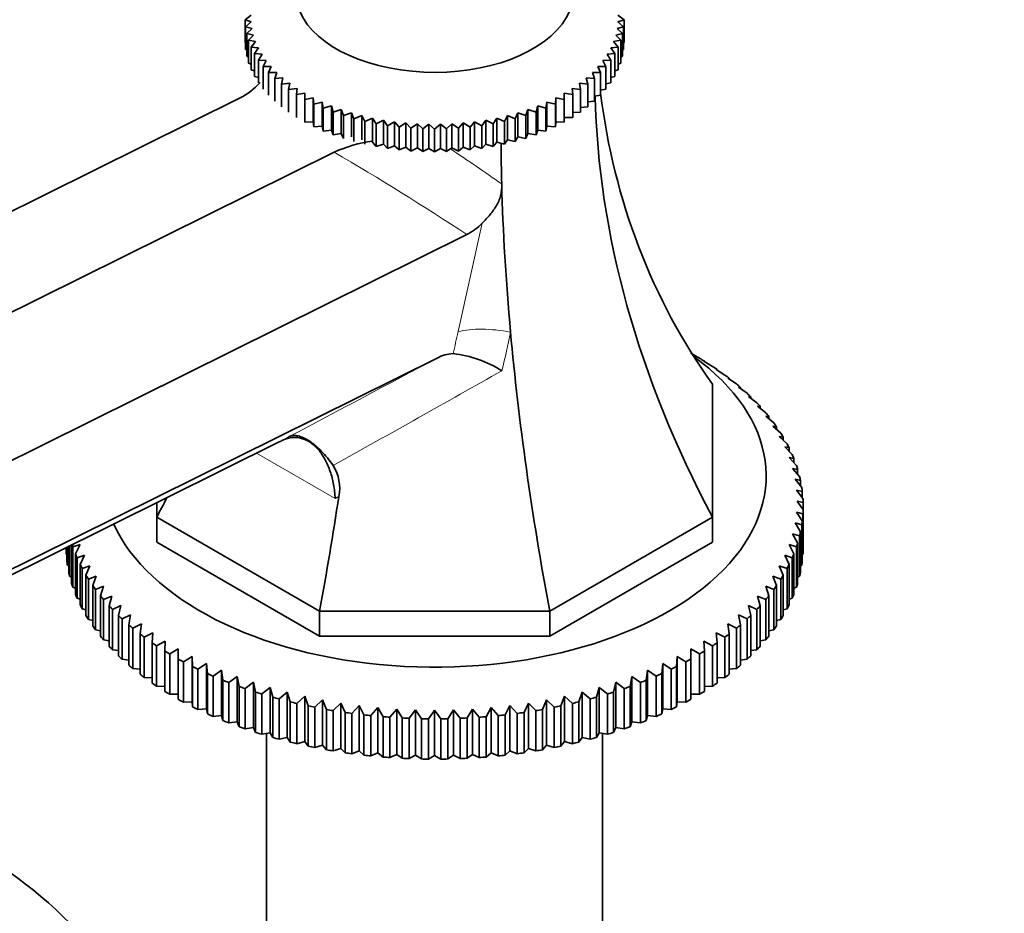
# Model space of a CAD drawing. Units: millimetres. Extents: x 0 to 1545, y 0 to 2065.
# Drawn here: x 387 to 467, y 460 to 532 of the extents above; entities that cross this region are included whole.
import ezdxf
from ezdxf import colors
from ezdxf.entities.mleader import LeaderData, LeaderLine
from ezdxf.math import Vec2, Vec3

# ---------------------------------------------------------------- set-up
doc = ezdxf.new("R2010")
doc.units = ezdxf.units.MM
doc.layers.add('DV7_Défaut', color=7, linetype='Continuous')
doc.layers.add('Défaut', color=7, linetype='Continuous')

# ---------------------------------------------------------------- blocks, each defined once
blk = doc.blocks.new('_DOT')
at = {"color": 0}
blk.add_line((0, 0), (-1, 0), dxfattribs=at)
at = {"color": 0, "const_width": 0.333}
blk.add_lwpolyline([(-0.1665, 0, 1), (0.1665, 0, 1)], format="xyb", close=True, dxfattribs=at)
blk = doc.blocks.new('SE6')
at = {"layer": 'DV7_Défaut', "color": 7, "linetype": 'Continuous', "lineweight": 35}
for p, q in [((406.009, 532.451), (405.512, 532.072)), ((405.512, 532.072), (406.009, 531.912)), ((405.512, 532.072), (405.512, 530.227)), ((406.009, 531.912), (405.543, 531.516)), ((436.191, 532.072), (435.695, 532.451)), ((435.695, 531.912), (436.191, 532.072)), ((436.161, 531.516), (435.695, 531.912)), ((436.191, 532.072), (436.191, 530.227)), ((405.543, 531.516), (406.068, 531.375)), ((405.543, 531.516), (405.543, 529.671)), ((406.068, 531.375), (405.633, 530.962)), ((435.636, 531.375), (436.161, 531.516)), ((436.07, 530.962), (435.636, 531.375)), ((436.161, 531.516), (436.161, 529.671)), ((405.633, 530.962), (406.185, 530.84)), ((405.633, 530.962), (405.633, 529.117)), ((406.185, 530.84), (405.784, 530.412)), ((405.784, 530.412), (406.36, 530.311)), ((405.784, 530.412), (405.784, 528.568)), ((406.36, 530.311), (405.994, 529.869)), ((435.344, 530.311), (435.92, 530.412)), ((435.709, 529.869), (435.344, 530.311)), ((435.519, 530.84), (436.07, 530.962)), ((435.92, 530.412), (435.519, 530.84)), ((435.92, 530.412), (435.92, 528.568)), ((436.07, 530.962), (436.07, 529.117)), ((405.543, 530.211), (405.512, 530.227)), ((405.633, 529.628), (405.543, 529.671)), ((405.994, 529.869), (406.592, 529.789)), ((405.994, 529.869), (405.994, 528.025)), ((406.592, 529.789), (406.263, 529.335)), ((435.112, 529.789), (435.709, 529.869)), ((435.441, 529.335), (435.112, 529.789)), ((435.709, 529.869), (435.709, 528.025)), ((436.161, 529.671), (436.07, 529.628)), ((436.191, 530.227), (436.161, 530.211)), ((405.784, 529.054), (405.633, 529.117)), ((406.263, 529.335), (406.88, 529.277)), ((406.263, 529.335), (406.263, 527.491)), ((406.88, 529.277), (406.59, 528.812)), ((406.59, 528.812), (407.223, 528.776)), ((406.59, 528.812), (406.59, 526.967)), ((407.223, 528.776), (406.972, 528.301)), ((434.481, 528.776), (435.114, 528.812)), ((434.731, 528.301), (434.481, 528.776)), ((434.824, 529.277), (435.441, 529.335)), ((435.114, 528.812), (434.824, 529.277)), ((435.114, 528.812), (435.114, 526.967)), ((435.441, 529.335), (435.441, 527.491)), ((436.07, 529.117), (435.92, 529.054)), ((405.994, 528.491), (405.784, 528.568)), ((406.263, 527.939), (405.994, 528.025)), ((406.972, 528.301), (407.62, 528.289)), ((406.972, 528.301), (406.972, 526.456)), ((407.62, 528.289), (407.41, 527.805)), ((434.083, 528.289), (434.731, 528.301)), ((434.294, 527.805), (434.083, 528.289)), ((434.731, 528.301), (434.731, 526.456)), ((435.709, 528.025), (435.441, 527.939)), ((435.92, 528.568), (435.709, 528.491)), ((406.59, 527.402), (406.263, 527.491)), ((407.41, 527.805), (408.07, 527.817)), ((407.41, 527.805), (407.41, 525.961)), ((408.07, 527.817), (407.9, 527.327)), ((407.9, 527.327), (408.57, 527.362)), ((407.9, 527.327), (407.9, 525.482)), ((408.57, 527.362), (408.442, 526.866)), ((433.134, 527.362), (433.803, 527.327)), ((433.262, 526.866), (433.134, 527.362)), ((433.634, 527.817), (434.294, 527.805)), ((433.803, 527.327), (433.634, 527.817)), ((433.803, 527.327), (433.803, 525.482)), ((434.294, 527.805), (434.294, 525.961)), ((435.441, 527.491), (435.114, 527.402)), ((408.442, 526.866), (409.118, 526.927)), ((408.442, 526.866), (408.442, 525.022)), ((409.118, 526.927), (409.033, 526.427)), ((409.033, 526.427), (409.713, 526.512)), ((409.033, 526.427), (409.033, 524.582)), ((409.713, 526.512), (409.67, 526.009)), ((432.034, 526.009), (431.991, 526.512)), ((431.991, 526.512), (432.671, 526.427)), ((432.586, 526.927), (433.262, 526.866)), ((432.671, 526.427), (432.586, 526.927)), ((432.671, 526.427), (432.671, 524.582)), ((433.262, 526.866), (433.262, 525.022)), ((434.731, 526.456), (434.294, 526.374)), ((435.114, 526.967), (434.731, 526.88)), ((405.094, 525.749), (329.327, 488.122)), ((409.67, 526.009), (410.351, 526.119)), ((409.67, 526.009), (409.67, 524.165)), ((410.351, 526.119), (410.351, 525.616)), ((410.351, 525.616), (411.031, 525.75)), ((410.351, 525.616), (410.351, 523.771)), ((411.031, 525.75), (411.031, 523.796)), ((411.031, 525.75), (411.074, 525.248)), ((430.63, 525.248), (430.672, 525.75)), ((430.672, 525.75), (430.672, 523.796)), ((430.672, 525.75), (431.352, 525.616)), ((431.352, 526.119), (432.034, 526.009)), ((431.352, 525.616), (431.352, 526.119)), ((431.352, 525.616), (431.352, 523.771)), ((432.034, 524.165), (432.034, 526.009)), ((433.803, 525.482), (433.262, 525.422)), ((434.294, 525.961), (433.803, 525.888)), ((411.074, 525.248), (411.75, 525.407)), ((411.074, 525.248), (411.074, 523.403)), ((411.75, 525.407), (411.75, 523.453)), ((411.75, 525.407), (411.836, 524.907)), ((411.836, 524.907), (412.505, 525.09)), ((411.836, 524.907), (411.836, 523.062)), ((412.505, 525.09), (412.505, 523.136)), ((412.505, 525.09), (412.633, 524.594)), ((412.633, 524.594), (413.293, 524.802)), ((413.293, 524.802), (413.293, 522.848)), ((413.293, 524.802), (413.462, 524.311)), ((428.242, 524.311), (428.411, 524.802)), ((428.411, 524.802), (428.411, 522.848)), ((428.411, 524.802), (429.071, 524.594)), ((429.071, 524.594), (429.199, 525.09)), ((429.199, 525.09), (429.199, 523.136)), ((429.199, 525.09), (429.868, 524.907)), ((429.868, 524.907), (429.954, 525.407)), ((429.868, 524.907), (429.868, 523.062)), ((429.954, 525.407), (429.954, 523.453)), ((429.954, 525.407), (430.63, 525.248)), ((430.63, 525.248), (430.63, 523.403)), ((433.262, 525.022), (432.671, 524.979)), ((412.633, 524.594), (412.633, 522.75)), ((413.462, 524.311), (414.11, 524.542)), ((413.462, 524.311), (413.462, 522.467)), ((414.11, 524.542), (414.11, 522.588)), ((414.11, 524.542), (414.321, 524.059)), ((414.321, 524.059), (414.954, 524.313)), ((414.321, 524.059), (414.321, 522.214)), ((414.954, 524.313), (414.954, 522.359)), ((414.954, 524.313), (415.205, 523.838)), ((415.205, 523.838), (415.822, 524.115)), ((415.822, 524.115), (415.822, 522.16)), ((415.822, 524.115), (416.112, 523.649)), ((416.112, 523.649), (416.709, 523.948)), ((416.709, 523.948), (416.709, 521.994)), ((416.709, 523.948), (417.037, 523.494)), ((424.667, 523.494), (424.995, 523.948)), ((424.995, 523.948), (424.995, 521.994)), ((424.995, 523.948), (425.592, 523.649)), ((425.592, 523.649), (425.882, 524.115)), ((425.882, 524.115), (425.882, 522.16)), ((425.882, 524.115), (426.499, 523.838)), ((426.499, 523.838), (426.75, 524.313)), ((426.75, 524.313), (426.75, 522.359)), ((426.75, 524.313), (427.383, 524.059)), ((427.383, 524.059), (427.594, 524.542)), ((427.383, 524.059), (427.383, 522.214)), ((427.594, 524.542), (427.594, 522.588)), ((427.594, 524.542), (428.242, 524.311)), ((428.242, 524.311), (428.242, 522.467)), ((429.071, 524.594), (429.071, 522.75)), ((432.034, 524.165), (431.352, 524.165)), ((432.671, 524.582), (432.034, 524.559)), ((411.031, 523.796), (410.351, 523.771)), ((411.074, 523.403), (411.031, 523.796)), ((411.75, 523.453), (411.074, 523.403)), ((411.836, 523.062), (411.75, 523.453)), ((412.505, 523.136), (411.836, 523.062)), ((412.633, 522.75), (412.505, 523.136)), ((415.205, 523.838), (415.205, 521.993)), ((416.112, 523.649), (416.112, 521.805)), ((417.037, 523.494), (417.612, 523.814)), ((417.037, 523.494), (417.037, 521.649)), ((417.612, 523.814), (417.612, 521.86)), ((417.612, 523.814), (417.978, 523.373)), ((417.978, 523.373), (418.529, 523.713)), ((417.978, 523.373), (417.978, 521.528)), ((418.529, 523.713), (418.529, 521.759)), ((418.529, 523.713), (418.929, 523.286)), ((418.929, 523.286), (419.454, 523.646)), ((418.929, 523.286), (418.929, 521.441)), ((419.454, 523.646), (419.454, 521.692)), ((419.454, 523.646), (419.889, 523.233)), ((419.889, 523.233), (420.385, 523.612)), ((419.889, 523.233), (419.889, 521.389)), ((420.385, 523.612), (420.385, 521.658)), ((420.385, 523.612), (420.852, 523.216)), ((420.852, 523.216), (421.318, 523.612)), ((420.852, 523.216), (420.852, 521.371)), ((421.318, 523.612), (421.318, 521.658)), ((421.318, 523.612), (421.815, 523.233)), ((421.815, 523.233), (422.249, 523.646)), ((421.815, 523.233), (421.815, 521.389)), ((422.249, 523.646), (422.249, 521.692)), ((422.249, 523.646), (422.774, 523.286)), ((422.774, 523.286), (423.175, 523.713)), ((422.774, 523.286), (422.774, 521.441)), ((423.175, 523.713), (423.175, 521.759)), ((423.175, 523.713), (423.726, 523.373)), ((423.726, 523.373), (424.091, 523.814)), ((423.726, 523.373), (423.726, 521.528)), ((424.091, 523.814), (424.091, 521.86)), ((424.091, 523.814), (424.667, 523.494)), ((424.667, 523.494), (424.667, 521.649)), ((425.592, 523.649), (425.592, 521.805)), ((426.499, 523.838), (426.499, 521.993)), ((429.199, 523.136), (429.071, 522.75)), ((429.868, 523.062), (429.199, 523.136)), ((429.954, 523.453), (429.868, 523.062)), ((430.63, 523.403), (429.954, 523.453)), ((430.672, 523.796), (430.63, 523.403)), ((431.352, 523.771), (430.672, 523.796)), ((413.293, 522.848), (412.633, 522.75)), ((413.462, 522.467), (413.293, 522.848)), ((426.75, 522.359), (426.499, 521.993)), ((427.383, 522.214), (426.75, 522.359)), ((427.594, 522.588), (427.383, 522.214)), ((428.242, 522.467), (427.594, 522.588)), ((428.411, 522.848), (428.242, 522.467)), ((429.071, 522.75), (428.411, 522.848)), ((416.112, 521.805), (415.822, 522.16)), ((416.709, 521.994), (416.112, 521.805)), ((417.037, 521.649), (416.709, 521.994)), ((417.612, 521.86), (417.037, 521.649)), ((417.978, 521.528), (417.612, 521.86)), ((418.529, 521.759), (417.978, 521.528)), ((418.929, 521.441), (418.529, 521.759)), ((419.454, 521.692), (418.929, 521.441)), ((419.889, 521.389), (419.454, 521.692)), ((420.385, 521.658), (419.889, 521.389)), ((420.852, 521.371), (420.385, 521.658)), ((421.318, 521.658), (420.852, 521.371)), ((421.815, 521.389), (421.318, 521.658)), ((422.249, 521.692), (421.815, 521.389)), ((422.774, 521.441), (422.249, 521.692)), ((423.175, 521.759), (422.774, 521.441)), ((423.726, 521.528), (423.175, 521.759)), ((424.091, 521.86), (423.726, 521.528)), ((424.667, 521.649), (424.091, 521.86)), ((424.995, 521.994), (424.667, 521.649)), ((425.592, 521.805), (424.995, 521.994)), ((425.882, 522.16), (425.592, 521.805)), ((426.499, 521.993), (425.882, 522.16)), ((412.709, 521.352), (336.942, 483.726)), ((423.452, 514.671), (341.951, 474.197)), ((441.605, 505.059), (442.307, 504.65)), ((421.058, 504.668), (341.42, 465.119)), ((442.663, 504.415), (443.364, 503.986)), ((442.7, 504.411), (442.663, 504.415)), ((442.7, 504.393), (442.7, 504.411)), ((443.661, 503.741), (444.359, 503.29)), ((443.734, 503.735), (443.661, 503.741)), ((443.734, 503.693), (443.734, 503.735)), ((443.352, 502.54), (443.352, 491.778)), ((444.597, 503.037), (445.289, 502.565)), ((444.706, 503.028), (444.597, 503.037)), ((444.706, 502.962), (444.706, 503.028)), ((445.467, 502.306), (446.153, 501.813)), ((445.613, 502.293), (445.467, 502.306)), ((445.613, 502.201), (445.613, 502.293)), ((446.27, 501.549), (446.947, 501.036)), ((446.451, 501.532), (446.27, 501.549)), ((446.451, 501.412), (446.451, 501.532)), ((447.003, 500.77), (447.67, 500.236)), ((447.22, 500.746), (447.003, 500.77)), ((447.22, 500.596), (447.22, 500.746)), ((447.664, 499.969), (448.319, 499.416)), ((447.916, 499.939), (447.664, 499.969)), ((447.916, 499.756), (447.916, 499.939)), ((448.252, 499.149), (448.893, 498.576)), ((448.538, 499.111), (448.252, 499.149)), ((448.538, 498.894), (448.538, 499.111)), ((408.272, 497.868), (339.133, 463.533)), ((448.765, 498.313), (449.39, 497.721)), ((449.084, 498.266), (448.765, 498.313)), ((449.084, 498.011), (449.084, 498.266)), ((449.202, 497.462), (449.809, 496.852)), ((449.552, 497.405), (449.202, 497.462)), ((449.552, 497.11), (449.552, 497.405)), ((449.561, 496.6), (450.149, 495.971)), ((449.942, 496.531), (449.561, 496.6)), ((449.942, 496.191), (449.942, 496.531)), ((449.841, 495.727), (450.408, 495.081)), ((450.253, 495.647), (449.841, 495.727)), ((450.253, 495.258), (450.253, 495.647)), ((450.041, 494.848), (450.586, 494.185)), ((450.482, 494.754), (450.041, 494.848)), ((450.482, 494.311), (450.482, 494.754)), ((450.162, 493.964), (450.683, 493.284)), ((450.631, 493.856), (450.162, 493.964)), ((450.631, 493.352), (450.631, 493.856)), ((398.352, 491.778), (398.352, 492.941)), ((450.698, 492.382), (450.698, 492.955)), ((450.162, 492.19), (450.631, 491.481)), ((450.683, 492.052), (450.162, 492.19)), ((450.683, 488.787), (450.683, 492.052)), ((450.698, 492.382), (450.698, 489.116)), ((411.532, 484.169), (398.352, 491.778)), ((398.352, 491.778), (398.352, 489.737)), ((443.352, 491.778), (430.172, 484.169)), ((443.352, 491.778), (443.352, 489.737)), ((450.041, 491.305), (450.482, 490.582)), ((450.586, 491.152), (450.041, 491.305)), ((450.631, 491.481), (450.631, 488.215)), ((449.841, 490.426), (450.253, 489.69)), ((450.408, 490.256), (449.841, 490.426)), ((450.482, 490.582), (450.482, 487.317)), ((450.586, 487.886), (450.586, 491.152)), ((411.532, 482.128), (398.352, 489.737)), ((443.352, 489.737), (430.172, 482.128)), ((450.253, 489.69), (450.253, 486.424)), ((450.408, 486.99), (450.408, 490.256)), ((391.006, 489.116), (391.006, 489.293)), ((391.021, 489.301), (391.021, 488.787)), ((391.021, 488.787), (391.073, 488.76)), ((391.073, 488.215), (391.073, 489.327)), ((391.118, 489.349), (391.118, 487.886)), ((391.221, 487.317), (391.221, 489.4)), ((391.296, 489.437), (391.296, 486.99)), ((391.451, 486.424), (391.451, 489.514)), ((392.143, 489.554), (391.555, 489.366)), ((391.555, 489.366), (391.555, 486.1)), ((391.761, 488.806), (392.143, 489.554)), ((391.761, 485.54), (391.761, 488.806)), ((449.561, 489.554), (449.942, 488.806)), ((450.149, 489.366), (449.561, 489.554)), ((449.942, 488.806), (449.942, 485.54)), ((450.149, 486.1), (450.149, 489.366)), ((450.631, 488.76), (450.683, 488.787)), ((392.502, 488.691), (391.895, 488.485)), ((391.895, 488.485), (391.895, 485.219)), ((392.151, 487.932), (392.502, 488.691)), ((449.202, 488.691), (449.552, 487.932)), ((449.809, 488.485), (449.202, 488.691)), ((449.809, 485.219), (449.809, 488.485)), ((391.118, 487.886), (391.221, 487.838)), ((392.151, 484.666), (392.151, 487.932)), ((392.938, 487.84), (392.314, 487.616)), ((392.314, 487.616), (392.314, 484.35)), ((392.62, 487.071), (392.938, 487.84)), ((448.765, 487.84), (449.084, 487.071)), ((449.39, 487.616), (448.765, 487.84)), ((449.39, 484.35), (449.39, 487.616)), ((449.552, 487.932), (449.552, 484.666)), ((450.482, 487.838), (450.586, 487.886)), ((391.296, 486.99), (391.451, 486.925)), ((392.62, 483.805), (392.62, 487.071)), ((393.451, 487.004), (392.811, 486.76)), ((392.811, 486.76), (392.811, 483.494)), ((393.166, 486.226), (393.451, 487.004)), ((448.252, 487.004), (448.538, 486.226)), ((448.893, 486.76), (448.252, 487.004)), ((448.893, 483.494), (448.893, 486.76)), ((449.084, 487.071), (449.084, 483.805)), ((450.253, 486.925), (450.408, 486.99)), ((391.555, 486.1), (391.761, 486.023)), ((393.166, 482.96), (393.166, 486.226)), ((394.039, 486.184), (393.385, 485.921)), ((393.385, 485.921), (393.385, 482.655)), ((393.788, 485.398), (394.039, 486.184)), ((447.664, 486.184), (447.916, 485.398)), ((448.319, 485.921), (447.664, 486.184)), ((448.319, 482.655), (448.319, 485.921)), ((448.538, 486.226), (448.538, 482.96)), ((449.942, 486.023), (450.149, 486.1)), ((391.895, 485.219), (392.151, 485.134)), ((393.788, 482.132), (393.788, 485.398)), ((394.701, 485.384), (394.034, 485.101)), ((394.034, 485.101), (394.034, 481.835)), ((394.484, 484.59), (394.701, 485.384)), ((447.003, 485.384), (447.22, 484.59)), ((447.67, 485.101), (447.003, 485.384)), ((447.67, 481.835), (447.67, 485.101)), ((447.916, 485.398), (447.916, 482.132)), ((449.552, 485.134), (449.809, 485.219)), ((392.314, 484.35), (392.62, 484.26)), ((394.484, 481.324), (394.484, 484.59)), ((395.434, 484.604), (394.757, 484.301)), ((394.757, 484.301), (394.757, 481.035)), ((395.253, 483.805), (395.434, 484.604)), ((430.172, 484.169), (411.532, 484.169)), ((411.532, 484.169), (411.532, 482.128)), ((430.172, 484.169), (430.172, 482.128)), ((446.27, 484.604), (446.451, 483.805)), ((446.947, 484.301), (446.27, 484.604)), ((446.947, 481.035), (446.947, 484.301)), ((447.22, 484.59), (447.22, 481.324)), ((449.084, 484.26), (449.39, 484.35)), ((392.811, 483.494), (393.166, 483.403)), ((395.253, 480.539), (395.253, 483.805)), ((396.237, 483.848), (395.551, 483.524)), ((395.551, 483.524), (395.551, 480.258)), ((396.091, 483.043), (396.237, 483.848)), ((445.467, 483.848), (445.613, 483.043)), ((446.153, 483.524), (445.467, 483.848)), ((446.153, 480.258), (446.153, 483.524)), ((446.451, 483.805), (446.451, 480.539)), ((448.538, 483.403), (448.893, 483.494)), ((393.385, 482.655), (393.788, 482.566)), ((396.091, 479.777), (396.091, 483.043)), ((397.107, 483.117), (396.415, 482.772)), ((396.415, 482.772), (396.415, 479.506)), ((396.998, 482.308), (397.107, 483.117)), ((398.043, 482.413), (397.345, 482.047)), ((397.969, 481.602), (398.043, 482.413)), ((443.661, 482.413), (443.734, 481.602)), ((444.359, 482.047), (443.661, 482.413)), ((444.597, 483.117), (444.706, 482.308)), ((445.289, 482.772), (444.597, 483.117)), ((445.289, 479.506), (445.289, 482.772)), ((445.613, 483.043), (445.613, 479.777)), ((447.916, 482.566), (448.319, 482.655)), ((394.034, 481.835), (394.484, 481.75)), ((396.998, 479.042), (396.998, 482.308)), ((397.345, 482.047), (397.345, 478.781)), ((399.041, 481.738), (398.34, 481.351)), ((399.004, 480.926), (399.041, 481.738)), ((430.172, 482.128), (411.532, 482.128)), ((442.663, 481.738), (442.7, 480.926)), ((443.364, 481.351), (442.663, 481.738)), ((444.359, 478.781), (444.359, 482.047)), ((444.706, 482.308), (444.706, 479.042)), ((447.22, 481.75), (447.67, 481.835)), ((394.757, 481.035), (395.253, 480.958)), ((397.969, 478.336), (397.969, 481.602)), ((398.34, 481.351), (398.34, 478.085)), ((399.004, 477.66), (399.004, 480.926)), ((400.098, 481.095), (399.397, 480.686)), ((400.098, 480.281), (400.098, 481.095)), ((441.605, 481.095), (441.605, 480.281)), ((442.307, 480.686), (441.605, 481.095)), ((442.7, 480.926), (442.7, 477.66)), ((443.364, 478.085), (443.364, 481.351)), ((443.734, 481.602), (443.734, 478.336)), ((446.451, 480.958), (446.947, 481.035)), ((395.551, 480.258), (396.091, 480.191)), ((399.397, 480.686), (399.397, 477.42)), ((400.098, 477.015), (400.098, 480.281)), ((401.213, 480.484), (400.513, 480.054)), ((400.513, 480.054), (400.513, 476.788)), ((401.25, 479.671), (401.213, 480.484)), ((401.213, 480.484), (401.213, 476.81)), ((440.491, 480.484), (440.454, 479.671)), ((441.191, 480.054), (440.491, 480.484)), ((440.491, 480.484), (440.491, 476.81)), ((441.191, 476.788), (441.191, 480.054)), ((441.605, 480.281), (441.605, 477.015)), ((442.307, 477.42), (442.307, 480.686)), ((445.613, 480.191), (446.153, 480.258)), ((396.415, 479.506), (396.998, 479.452)), ((401.25, 476.405), (401.25, 479.671)), ((402.381, 479.908), (401.684, 479.457)), ((401.684, 479.457), (401.684, 476.191)), ((402.455, 479.097), (402.381, 479.908)), ((402.381, 479.908), (402.381, 476.234)), ((403.6, 479.368), (402.908, 478.896)), ((403.71, 478.56), (403.6, 479.368)), ((403.6, 479.368), (403.6, 475.693)), ((438.103, 479.368), (437.994, 478.56)), ((438.796, 478.896), (438.103, 479.368)), ((438.103, 479.368), (438.103, 475.693)), ((439.322, 479.908), (439.249, 479.097)), ((440.02, 479.457), (439.322, 479.908)), ((439.322, 479.908), (439.322, 476.234)), ((440.02, 476.191), (440.02, 479.457)), ((440.454, 479.671), (440.454, 476.405)), ((444.706, 479.452), (445.289, 479.506)), ((397.345, 478.781), (397.969, 478.743)), ((402.455, 475.831), (402.455, 479.097)), ((402.908, 478.896), (402.908, 475.63)), ((403.71, 475.294), (403.71, 478.56)), ((404.867, 478.865), (404.181, 478.373)), ((405.013, 478.061), (404.867, 478.865)), ((404.867, 478.865), (404.867, 475.191)), ((436.837, 478.865), (436.691, 478.061)), ((437.523, 478.373), (436.837, 478.865)), ((436.837, 478.865), (436.837, 475.191)), ((437.994, 478.56), (437.994, 475.294)), ((438.796, 475.63), (438.796, 478.896)), ((439.249, 479.097), (439.249, 475.831)), ((443.734, 478.743), (444.359, 478.781)), ((398.34, 478.085), (399.004, 478.065)), ((404.181, 478.373), (404.181, 475.107)), ((405.013, 474.795), (405.013, 478.061)), ((406.177, 478.402), (405.499, 477.889)), ((405.499, 477.889), (405.499, 474.623)), ((406.358, 477.602), (406.177, 478.402)), ((406.177, 478.402), (406.177, 474.727)), ((407.527, 477.978), (406.86, 477.445)), ((407.744, 477.185), (407.527, 477.978)), ((407.527, 477.978), (407.527, 474.304)), ((434.177, 477.978), (433.96, 477.185)), ((434.843, 477.445), (434.177, 477.978)), ((434.177, 477.978), (434.177, 474.304)), ((435.527, 478.402), (435.345, 477.602)), ((436.204, 477.889), (435.527, 478.402)), ((435.527, 478.402), (435.527, 474.727)), ((436.204, 474.623), (436.204, 477.889)), ((436.691, 478.061), (436.691, 474.795)), ((437.523, 475.107), (437.523, 478.373)), ((442.7, 478.065), (443.364, 478.085)), ((399.397, 477.42), (400.098, 477.42)), ((406.358, 474.336), (406.358, 477.602)), ((406.86, 477.445), (406.86, 474.179)), ((407.744, 473.919), (407.744, 477.185)), ((408.914, 477.596), (408.259, 477.043)), ((408.259, 477.043), (408.259, 473.777)), ((409.165, 476.81), (408.914, 477.596)), ((408.914, 477.596), (408.914, 473.922)), ((410.334, 477.257), (409.693, 476.684)), ((410.619, 476.479), (410.334, 477.257)), ((410.334, 477.257), (410.334, 473.583)), ((411.782, 476.961), (411.157, 476.369)), ((412.101, 476.192), (411.782, 476.961)), ((411.782, 476.961), (411.782, 473.287)), ((429.922, 476.961), (429.603, 476.192)), ((430.546, 476.369), (429.922, 476.961)), ((429.922, 476.961), (429.922, 473.287)), ((431.37, 477.257), (431.085, 476.479)), ((432.011, 476.684), (431.37, 477.257)), ((431.37, 477.257), (431.37, 473.583)), ((432.79, 477.596), (432.538, 476.81)), ((433.444, 477.043), (432.79, 477.596)), ((432.79, 477.596), (432.79, 473.922)), ((433.444, 473.777), (433.444, 477.043)), ((433.96, 477.185), (433.96, 473.919)), ((434.843, 474.179), (434.843, 477.445)), ((435.345, 477.602), (435.345, 474.336)), ((441.605, 477.42), (442.307, 477.42)), ((400.513, 476.788), (401.213, 476.81)), ((401.213, 476.81), (401.25, 476.405)), ((401.684, 476.191), (402.381, 476.234)), ((402.381, 476.234), (402.455, 475.831)), ((409.165, 473.544), (409.165, 476.81)), ((409.693, 476.684), (409.693, 473.418)), ((410.619, 473.213), (410.619, 476.479)), ((411.157, 476.369), (411.157, 473.103)), ((412.101, 472.926), (412.101, 476.192)), ((413.256, 476.709), (412.648, 476.098)), ((412.648, 476.098), (412.648, 472.832)), ((413.606, 475.95), (413.256, 476.709)), ((413.256, 476.709), (413.256, 473.035)), ((414.75, 476.502), (414.162, 475.873)), ((415.132, 475.754), (414.75, 476.502)), ((414.75, 476.502), (414.75, 472.827)), ((416.261, 476.34), (415.693, 475.694)), ((416.673, 475.604), (416.261, 476.34)), ((416.261, 476.34), (416.261, 472.666)), ((417.784, 476.224), (417.239, 475.561)), ((418.225, 475.501), (417.784, 476.224)), ((417.784, 476.224), (417.784, 472.55)), ((419.316, 476.155), (418.795, 475.475)), ((419.785, 475.446), (419.316, 476.155)), ((419.316, 476.155), (419.316, 472.48)), ((420.852, 476.131), (420.852, 472.457)), ((422.388, 476.155), (421.919, 475.446)), ((422.909, 475.475), (422.388, 476.155)), ((422.388, 476.155), (422.388, 472.48)), ((423.92, 476.224), (423.478, 475.501)), ((424.465, 475.561), (423.92, 476.224)), ((423.92, 476.224), (423.92, 472.55)), ((425.443, 476.34), (425.031, 475.604)), ((426.011, 475.694), (425.443, 476.34)), ((425.443, 476.34), (425.443, 472.666)), ((426.954, 476.502), (426.572, 475.754)), ((427.542, 475.873), (426.954, 476.502)), ((426.954, 476.502), (426.954, 472.827)), ((428.448, 476.709), (428.098, 475.95)), ((429.056, 476.098), (428.448, 476.709)), ((428.448, 476.709), (428.448, 473.035)), ((429.056, 472.832), (429.056, 476.098)), ((429.603, 476.192), (429.603, 472.926)), ((430.546, 473.103), (430.546, 476.369)), ((431.085, 476.479), (431.085, 473.213)), ((432.011, 473.418), (432.011, 476.684)), ((432.538, 476.81), (432.538, 473.544)), ((439.249, 475.831), (439.322, 476.234)), ((439.322, 476.234), (440.02, 476.191)), ((440.454, 476.405), (440.491, 476.81)), ((440.491, 476.81), (441.191, 476.788)), ((402.908, 475.63), (403.6, 475.693)), ((403.6, 475.693), (403.71, 475.294)), ((413.606, 472.684), (413.606, 475.95)), ((414.162, 475.873), (414.162, 472.607)), ((415.132, 472.488), (415.132, 475.754)), ((415.693, 475.694), (415.693, 472.428)), ((416.673, 472.338), (416.673, 475.604)), ((417.239, 475.561), (417.239, 472.295)), ((418.225, 472.235), (418.225, 475.501)), ((418.795, 475.475), (418.795, 472.209)), ((419.785, 472.18), (419.785, 475.446)), ((420.356, 475.437), (420.356, 472.171)), ((421.348, 472.171), (421.348, 475.437)), ((421.919, 475.446), (421.919, 472.18)), ((422.909, 472.209), (422.909, 475.475)), ((423.478, 475.501), (423.478, 472.235)), ((424.465, 472.295), (424.465, 475.561)), ((425.031, 475.604), (425.031, 472.338)), ((426.011, 472.428), (426.011, 475.694)), ((426.572, 475.754), (426.572, 472.488)), ((427.542, 472.607), (427.542, 475.873)), ((428.098, 475.95), (428.098, 472.684)), ((437.994, 475.294), (438.103, 475.693)), ((438.103, 475.693), (438.796, 475.63)), ((404.181, 475.107), (404.867, 475.191)), ((404.867, 475.191), (405.013, 474.795)), ((405.499, 474.623), (406.177, 474.727)), ((406.177, 474.727), (406.358, 474.336)), ((435.345, 474.336), (435.527, 474.727)), ((435.527, 474.727), (436.204, 474.623)), ((436.691, 474.795), (436.837, 475.191)), ((436.837, 475.191), (437.523, 475.107)), ((406.86, 474.179), (407.527, 474.304)), ((407.252, 474.252), (407.252, 438.514)), ((407.527, 474.304), (407.744, 473.919)), ((408.259, 473.777), (408.914, 473.922)), ((408.914, 473.922), (409.165, 473.544)), ((432.538, 473.544), (432.79, 473.922)), ((432.79, 473.922), (433.444, 473.777)), ((433.96, 473.919), (434.177, 474.304)), ((434.177, 474.304), (434.843, 474.179)), ((434.452, 438.514), (434.452, 474.252)), ((409.693, 473.418), (410.334, 473.583)), ((410.334, 473.583), (410.619, 473.213)), ((411.157, 473.103), (411.782, 473.287)), ((411.782, 473.287), (412.101, 472.926)), ((412.648, 472.832), (413.256, 473.035)), ((413.256, 473.035), (413.606, 472.684)), ((428.098, 472.684), (428.448, 473.035)), ((428.448, 473.035), (429.056, 472.832)), ((429.603, 472.926), (429.922, 473.287)), ((429.922, 473.287), (430.546, 473.103)), ((431.085, 473.213), (431.37, 473.583)), ((431.37, 473.583), (432.011, 473.418)), ((414.162, 472.607), (414.75, 472.827)), ((414.75, 472.827), (415.132, 472.488)), ((415.693, 472.428), (416.261, 472.666)), ((416.261, 472.666), (416.673, 472.338)), ((417.239, 472.295), (417.784, 472.55)), ((417.784, 472.55), (418.225, 472.235)), ((418.795, 472.209), (419.316, 472.48)), ((419.316, 472.48), (419.785, 472.18)), ((420.356, 472.171), (420.852, 472.457)), ((420.852, 472.457), (421.348, 472.171)), ((421.919, 472.18), (422.388, 472.48)), ((422.388, 472.48), (422.909, 472.209)), ((423.478, 472.235), (423.92, 472.55)), ((423.92, 472.55), (424.465, 472.295)), ((425.031, 472.338), (425.443, 472.666)), ((425.443, 472.666), (426.011, 472.428)), ((426.572, 472.488), (426.954, 472.827)), ((426.954, 472.827), (427.542, 472.607))]:
    blk.add_line(p, q, dxfattribs=at)
at = {"layer": 'DV7_Défaut', "color": 7, "linetype": 'Continuous', "lineweight": 18}
for p, q in [((422.758, 506.808), (424.715, 515.601)), ((412.799, 493.279), (406.432, 496.954))]:
    blk.add_line(p, q, dxfattribs=at)
at = {"layer": 'DV7_Défaut', "color": 7, "linetype": 'Continuous', "lineweight": 35}
for centre, radius, start, end in [((402.831, 530.347), 5.125, 296.20504, 319.24728), ((417.543, 510.437), 11.938, 98.30627, 113.88924), ((421.409, 518.768), 4.578, 296.49164, 316.22319), ((422.457, 502.135), 2.893, 92.1543, 118.91145), ((421.298, 495.676), 9.409, 57.82623, 83.58929), ((409.798, 494.139), 3.366, 348.31764, 32.49146), ((297.529, 383.549), 187.897, 35.39539, 35.65561), ((440.836, 453.923), 40.258, 75.82012, 76.54689), ((573.525, 366.604), 187.897, 144.34439, 144.60461), ((268.179, 366.604), 187.897, 35.39539, 35.65561), ((365.806, 433.75), 35.795, 16.47716, 57.37849)]:
    blk.add_arc(centre, radius, start, end, dxfattribs=at)
for centre, major_axis, ratio, start_param, end_param in [((420.852, 534.31), (-11.25, 0), 0.57735, 0, 3.9718), ((524.931, 505.337), (-84.146, 48.582), 0.717439, 0.409084, 0.853504), ((524.931, 555.117), (84.146, 48.582), 0.717439, 2.847453, 3.209698), ((463.963, 470.137), (-24.317, 90.75), 0.317837, 0.879177, 0.922557), ((463.963, 470.137), (-24.317, 90.75), 0.317837, 0.922557, 1.071883), ((463.963, 470.137), (-24.317, 90.75), 0.317837, 1.071883, 1.331162), ((420.852, 495.118), (-26.85, 0), 0.57735, 0.254742, 3.814678), ((420.852, 492.668), (29.85, 0), 0.57735, 0.749651, 0.768785), ((420.852, 492.668), (29.85, 0), 0.57735, 0.697292, 0.716425), ((420.852, 492.668), (29.85, 0), 0.57735, 0.644932, 0.664065), ((420.852, 492.668), (29.85, 0), 0.57735, 0.592572, 0.611705), ((420.852, 492.668), (29.85, 0), 0.57735, 0.540212, 0.559345), ((420.852, 492.668), (29.85, 0), 0.57735, 0.487852, 0.506986), ((420.852, 492.668), (29.85, 0), 0.57735, 0.435492, 0.454626), ((420.852, 492.668), (29.85, 0), 0.57735, 0.383132, 0.402266), ((420.852, 492.668), (29.85, 0), 0.57735, 0.330772, 0.349906), ((404.49, 495.694), (5.171, 2.787), 0.030199, 0.65039, 0.734215), ((420.852, 492.668), (29.85, 0), 0.57735, 0.278413, 0.297546), ((420.852, 492.668), (29.85, 0), 0.57735, 0.226053, 0.245186), ((420.852, 492.668), (29.85, 0), 0.57735, 0.173693, 0.192826), ((420.852, 492.668), (29.85, 0), 0.57735, 0.121333, 0.140466), ((420.852, 492.668), (29.85, 0), 0.57735, 0.068973, 0.088107), ((316.773, 505.337), (84.146, 48.582), 0.717439, -0.853504, -0.833003), ((377.741, 470.137), (24.317, 90.75), 0.317837, -1.331162, -1.226906), ((420.852, 492.668), (29.85, 0), 0.57735, 0.016613, 0.035747), ((420.852, 492.668), (29.85, 0), 0.57735, 6.247439, 6.266572), ((420.852, 492.668), (29.85, 0), 0.57735, -0.088107, -0.068973), ((420.852, 492.668), (29.85, 0), 0.57735, -0.140466, -0.121333), ((420.852, 492.668), (29.85, 0), 0.57735, -0.192826, -0.173693), ((420.852, 489.402), (-29.85, 0), 0.57735, 0.016613, 0.035747), ((420.852, 492.668), (-29.85, 0), 0.57735, 0.182658, 0.192826), ((420.852, 492.668), (-29.85, 0), 0.57735, 0.226053, 0.245186), ((420.852, 492.668), (29.85, 0), 0.57735, -0.245186, -0.226053), ((420.852, 489.402), (29.85, 0), 0.57735, 6.247439, 6.266572), ((420.852, 489.402), (-29.85, 0), 0.57735, 0.068973, 0.088107), ((420.852, 489.402), (29.85, 0), 0.57735, -0.088107, -0.068973), ((420.852, 489.402), (-29.85, 0), 0.57735, 0.121333, 0.140466), ((420.852, 492.668), (-29.85, 0), 0.57735, 0.278413, 0.297546), ((420.852, 492.668), (29.85, 0), 0.57735, -0.297546, -0.278413), ((420.852, 489.402), (29.85, 0), 0.57735, -0.140466, -0.121333), ((420.852, 489.402), (-29.85, 0), 0.57735, 0.173693, 0.192826), ((420.852, 492.668), (-29.85, 0), 0.57735, 0.330772, 0.349906), ((420.852, 492.668), (29.85, 0), 0.57735, -0.349906, -0.330772), ((420.852, 489.402), (29.85, 0), 0.57735, -0.192826, -0.173693), ((420.852, 492.668), (-29.85, 0), 0.57735, 0.383132, 0.402266), ((420.852, 492.668), (29.85, 0), 0.57735, -0.402266, -0.383132), ((420.852, 489.402), (-29.85, 0), 0.57735, 0.226053, 0.245186), ((420.852, 492.668), (-29.85, 0), 0.57735, 0.435492, 0.454626), ((420.852, 492.668), (29.85, 0), 0.57735, -0.454626, -0.435492), ((420.852, 489.402), (29.85, 0), 0.57735, -0.245186, -0.226053), ((420.852, 489.402), (-29.85, 0), 0.57735, 0.278413, 0.297546), ((420.852, 492.668), (-29.85, 0), 0.57735, 0.487852, 0.506986), ((420.852, 492.668), (29.85, 0), 0.57735, -0.506986, -0.487852), ((420.852, 489.402), (29.85, 0), 0.57735, -0.297546, -0.278413), ((420.852, 489.402), (-29.85, 0), 0.57735, 0.330772, 0.349906), ((420.852, 492.668), (-29.85, 0), 0.57735, 0.540212, 0.559345), ((420.852, 492.668), (29.85, 0), 0.57735, -0.559345, -0.540212), ((420.852, 489.402), (29.85, 0), 0.57735, -0.349906, -0.330772), ((420.852, 489.402), (-29.85, 0), 0.57735, 0.383132, 0.402266), ((420.852, 492.668), (-29.85, 0), 0.57735, 0.592572, 0.611705), ((420.852, 492.668), (29.85, 0), 0.57735, -0.611705, -0.592572), ((420.852, 489.402), (29.85, 0), 0.57735, -0.402266, -0.383132), ((420.852, 489.402), (-29.85, 0), 0.57735, 0.435492, 0.454626), ((420.852, 492.668), (-29.85, 0), 0.57735, 0.644932, 0.664065), ((420.852, 492.668), (29.85, 0), 0.57735, -0.664065, -0.644932), ((420.852, 489.402), (29.85, 0), 0.57735, -0.454626, -0.435492), ((420.852, 489.402), (-29.85, 0), 0.57735, 0.487852, 0.506986), ((420.852, 492.668), (-29.85, 0), 0.57735, 0.697292, 0.716425), ((420.852, 492.668), (-29.85, 0), 0.57735, 0.749651, 0.768785), ((420.852, 492.668), (29.85, 0), 0.57735, -0.768785, -0.749651), ((420.852, 492.668), (29.85, 0), 0.57735, -0.716425, -0.697292), ((420.852, 489.402), (29.85, 0), 0.57735, -0.506986, -0.487852), ((420.852, 489.402), (-29.85, 0), 0.57735, 0.540212, 0.559345), ((420.852, 492.668), (-29.85, 0), 0.57735, 0.802011, 0.821145), ((420.852, 492.668), (29.85, 0), 0.57735, -0.821145, -0.802011), ((420.852, 489.402), (29.85, 0), 0.57735, -0.559345, -0.540212), ((420.852, 489.402), (-29.85, 0), 0.57735, 0.592572, 0.611705), ((420.852, 492.668), (-29.85, 0), 0.57735, 0.854371, 0.873505), ((420.852, 492.668), (29.85, 0), 0.57735, -0.873505, -0.854371), ((420.852, 489.402), (29.85, 0), 0.57735, -0.611705, -0.592572), ((420.852, 489.402), (-29.85, 0), 0.57735, 0.644932, 0.664065), ((420.852, 492.668), (-29.85, 0), 0.57735, 0.906731, 0.925865), ((420.852, 492.668), (-29.85, 0), 0.57735, 0.959091, 0.978224), ((420.852, 492.668), (29.85, 0), 0.57735, -0.978224, -0.959091), ((420.852, 492.668), (29.85, 0), 0.57735, -0.925865, -0.906731), ((420.852, 489.402), (29.85, 0), 0.57735, -0.664065, -0.644932), ((420.852, 489.402), (-29.85, 0), 0.57735, 0.697292, 0.716425), ((420.852, 489.402), (-29.85, 0), 0.57735, 0.749651, 0.768785), ((420.852, 492.668), (-29.85, 0), 0.57735, 1.011451, 1.030584), ((420.852, 492.668), (29.85, 0), 0.57735, -1.030584, -1.011451), ((420.852, 489.402), (29.85, 0), 0.57735, -0.768785, -0.749651), ((420.852, 489.402), (29.85, 0), 0.57735, -0.716425, -0.697292), ((420.852, 489.402), (-29.85, 0), 0.57735, 0.802011, 0.821145), ((420.852, 492.668), (-29.85, 0), 0.57735, 1.063811, 1.082944), ((420.852, 492.668), (-29.85, 0), 0.57735, 1.116171, 1.135304), ((420.852, 492.668), (29.85, 0), 0.57735, -1.135304, -1.116171), ((420.852, 492.668), (29.85, 0), 0.57735, -1.082944, -1.063811), ((420.852, 489.402), (29.85, 0), 0.57735, -0.821145, -0.802011), ((420.852, 489.402), (-29.85, 0), 0.57735, 0.854371, 0.873505), ((420.852, 492.668), (-29.85, 0), 0.57735, 1.16853, 1.187664), ((420.852, 492.668), (-29.85, 0), 0.57735, 1.22089, 1.240024), ((420.852, 492.668), (-29.85, 0), 0.57735, 1.27325, 1.292384), ((420.852, 492.668), (29.85, 0), 0.57735, -1.292384, -1.27325), ((420.852, 492.668), (29.85, 0), 0.57735, -1.240024, -1.22089), ((420.852, 492.668), (29.85, 0), 0.57735, -1.187664, -1.16853), ((420.852, 489.402), (29.85, 0), 0.57735, -0.873505, -0.854371), ((420.852, 489.402), (-29.85, 0), 0.57735, 0.906731, 0.925865), ((420.852, 489.402), (-29.85, 0), 0.57735, 0.959091, 0.978224), ((420.852, 492.668), (-29.85, 0), 0.57735, 1.32561, 1.344744), ((420.852, 492.668), (-29.85, 0), 0.57735, 1.37797, 1.397103), ((420.852, 492.668), (-29.85, 0), 0.57735, 1.43033, 1.449463), ((420.852, 492.668), (-29.85, 0), 0.57735, 1.48269, 1.501823), ((420.852, 492.668), (-29.85, 0), 0.57735, 1.53505, 1.554183), ((420.852, 492.668), (29.85, 0), 0.57735, 4.729002, 4.748136), ((420.852, 492.668), (29.85, 0), 0.57735, -1.501823, -1.48269), ((420.852, 492.668), (29.85, 0), 0.57735, -1.449463, -1.43033), ((420.852, 492.668), (29.85, 0), 0.57735, -1.397103, -1.37797), ((420.852, 492.668), (29.85, 0), 0.57735, -1.344744, -1.32561), ((420.852, 489.402), (29.85, 0), 0.57735, -0.978224, -0.959091), ((420.852, 489.402), (29.85, 0), 0.57735, -0.925865, -0.906731), ((420.852, 489.402), (-29.85, 0), 0.57735, 1.011451, 1.030584), ((420.852, 489.402), (29.85, 0), 0.57735, -1.030584, -1.011451), ((420.852, 489.402), (-29.85, 0), 0.57735, 1.063811, 1.082944), ((420.852, 489.402), (-29.85, 0), 0.57735, 1.116171, 1.135304), ((420.852, 489.402), (29.85, 0), 0.57735, -1.135304, -1.116171), ((420.852, 489.402), (29.85, 0), 0.57735, -1.082944, -1.063811), ((420.852, 489.402), (-29.85, 0), 0.57735, 1.16853, 1.187664), ((420.852, 489.402), (-29.85, 0), 0.57735, 1.22089, 1.240024), ((420.852, 489.402), (-29.85, 0), 0.57735, 1.27325, 1.292384), ((420.852, 489.402), (29.85, 0), 0.57735, -1.292384, -1.27325), ((420.852, 489.402), (29.85, 0), 0.57735, -1.240024, -1.22089), ((420.852, 489.402), (29.85, 0), 0.57735, -1.187664, -1.16853), ((420.852, 489.402), (-29.85, 0), 0.57735, 1.32561, 1.344744), ((420.852, 489.402), (-29.85, 0), 0.57735, 1.37797, 1.397103), ((420.852, 489.402), (-29.85, 0), 0.57735, 1.43033, 1.449463), ((420.852, 489.402), (-29.85, 0), 0.57735, 1.48269, 1.501823), ((420.852, 489.402), (-29.85, 0), 0.57735, 1.53505, 1.554183), ((420.852, 489.402), (29.85, 0), 0.57735, 4.729002, 4.748136), ((420.852, 489.402), (29.85, 0), 0.57735, -1.501823, -1.48269), ((420.852, 489.402), (29.85, 0), 0.57735, -1.449463, -1.43033), ((420.852, 489.402), (29.85, 0), 0.57735, -1.397103, -1.37797), ((420.852, 489.402), (29.85, 0), 0.57735, -1.344744, -1.32561)]:
    blk.add_ellipse(centre, major_axis=major_axis, ratio=ratio, start_param=start_param, end_param=end_param, dxfattribs=at)
at = {"layer": 'DV7_Défaut', "color": 7, "linetype": 'Continuous', "lineweight": 18}
for centre, major_axis, ratio, start_param, end_param in [((345.614, 470.137), (132.903, -50.322), 0.571206, 1.148648, 1.186042), ((342.94, 468.6), (133.686, -45.444), 0.546848, 1.120922, 1.215798), ((339.4, 472.587), (75.556, 75.556), 0.517638, -0.701952, -0.679184), ((427, 504.359), (-5.862, 1.282), 0.394409, 4.798406, 5.603842), ((343.643, 470.137), (73.594, 82.799), 0.515567, -0.764415, -0.727149), ((358.68, 474.561), (163.826, 86.05), 0.013711, -1.265318, -1.18739), ((361.005, 470.137), (163.825, 91.049), 0.014142, -1.258036, -1.168668), ((367.631, 479.055), (89.019, 47.983), 0.030199, -1.109473, -1.102868)]:
    blk.add_ellipse(centre, major_axis=major_axis, ratio=ratio, start_param=start_param, end_param=end_param, dxfattribs=at)
at = {"layer": 'DV7_Défaut', "color": 7, "linetype": 'Continuous', "lineweight": 35}
for points, knots in [([(424.715, 515.601), (424.926, 515.82), (425.138, 516.045), (425.543, 516.528), (425.738, 516.792), (425.967, 517.206), (426.034, 517.35), (426.143, 517.638), (426.184, 517.782), (426.246, 518.069), (426.266, 518.213), (426.289, 518.495), (426.292, 518.634), (426.288, 518.77)], [0, 0, 0, 0, 0.25, 0.25, 0.5, 0.5, 0.625, 0.625, 0.75, 0.75, 0.875, 0.875, 1, 1, 1, 1]), ([(409.075, 498.298), (409.127, 498.321), (409.182, 498.34), (409.296, 498.368), (409.355, 498.377), (409.537, 498.39), (409.668, 498.38), (410.083, 498.292), (410.381, 498.159), (411.02, 497.743), (411.346, 497.468), (412.009, 496.783), (412.329, 496.391), (412.637, 495.948)], [0, 0, 0, 0, 0.0625, 0.0625, 0.125, 0.125, 0.25, 0.25, 0.5, 0.5, 0.75, 0.75, 1, 1, 1, 1]), ([(408.554, 498.007), (408.801, 498.128), (409.053, 498.201), (409.436, 498.239), (409.565, 498.24), (409.822, 498.218), (409.948, 498.195), (410.198, 498.125), (410.321, 498.079), (410.563, 497.964), (410.683, 497.895), (411.029, 497.658), (411.245, 497.461), (411.645, 496.991), (411.826, 496.724), (412.144, 496.137), (412.283, 495.814), (412.512, 495.138), (412.603, 494.784), (412.704, 494.229), (412.732, 494.041), (412.775, 493.662), (412.79, 493.469), (412.799, 493.279)], [0, 0, 0, 0, 0.125, 0.125, 0.1875, 0.1875, 0.25, 0.25, 0.3125, 0.3125, 0.375, 0.375, 0.5, 0.5, 0.625, 0.625, 0.75, 0.75, 0.875, 0.875, 0.9375, 0.9375, 1, 1, 1, 1])]:
    blk.add_open_spline(points, degree=3, knots=knots, dxfattribs=at)
at = {"layer": 'DV7_Défaut', "color": 7, "linetype": 'Continuous', "lineweight": 18}
blk.add_open_spline([(413.094, 493.458), (412.947, 493.368), (412.799, 493.279)], degree=2, dxfattribs=at)

msp = doc.modelspace()

# ---------------------------------------------------------------- block references
at = {"layer": 'Défaut'}
msp.add_blockref('SE6', (0, 0), dxfattribs=at)

# ---------------------------------------------------------------- leaders
at = {"layer": 'Défaut', "color": 7, "linetype": 'Continuous', "lineweight": 18}
ml = msp.add_multileader_mtext('Standard', dxfattribs=at)
ml.set_content('{\\pxsm0.9;\\fSolid Edge ISO|b1||i0||c0|p34;\\W1.;12/12/2016\\P}', color=256)
ml.set_leader_properties()
ml.set_arrow_properties(name='DOT')
ml.build(insert=Vec2(0, 0))
ml.multileader.update_dxf_attribs({"leader_type": 0, "dogleg_length": 0, "arrow_head_size": 12})
ctx = ml.context
ctx.base_point, ctx.char_height, ctx.arrow_head_size, ctx.landing_gap_size = Vec3(1210.978, 2057.661), 12, 12, 4.2
notes = []
notes.append((ctx, [(0, (0, 0, 0), (0, 0), (1, 0), 1, [])]))
ctx.mtext.insert = Vec3(1212.978, 2063.781)
ml = msp.add_multileader_mtext('Standard', dxfattribs=at)
ml.set_content('{\\pxsm0.9;\\fArial|b1||i0||c0|p34;\\W1.;151/W\\P}', color=256)
ml.set_leader_properties()
ml.set_arrow_properties(name='DOT')
ml.build(insert=Vec2(0, 0))
ml.multileader.update_dxf_attribs({"leader_type": 0, "dogleg_length": 0, "arrow_head_size": 12})
ctx = ml.context
ctx.base_point, ctx.char_height, ctx.arrow_head_size, ctx.landing_gap_size = Vec3(491.852, 2057.493), 12, 12, 4.2
notes.append((ctx, [(0, (0, 0, 0), (0, 0), (1, 0), 1, [])]))
ctx.mtext.insert = Vec3(493.852, 2063.595)
for ctx, leaders in notes:
    for number, flags, end, landing, length, lines in leaders:
        leader = LeaderData()
        leader.index, (leader.has_last_leader_line, leader.has_dogleg_vector, leader.attachment_direction) = number, flags
        leader.last_leader_point, leader.dogleg_vector, leader.dogleg_length = Vec3(end), Vec3(landing), length
        for number, points, colour, breaks in lines:
            line = LeaderLine()
            line.index, line.vertices, line.color, line.breaks = number, Vec3.list(points), colors.encode_raw_color(colour), breaks
            leader.lines.append(line)
        ctx.leaders.append(leader)

doc.saveas('drawing.dxf')
